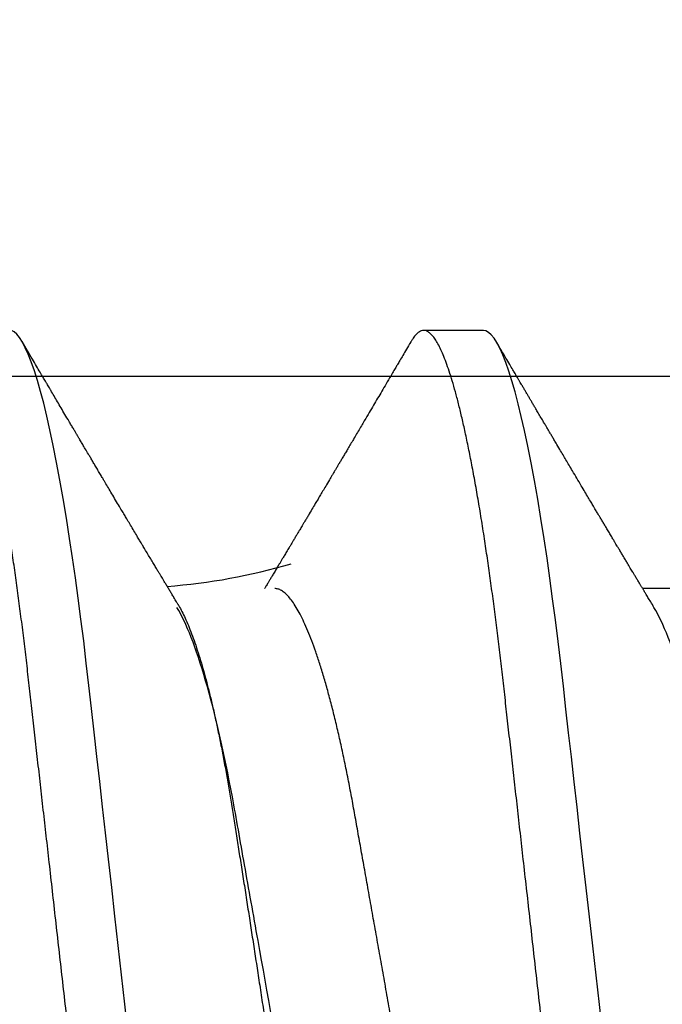
# Model space of a CAD drawing. Extents: x 2 to 27.5, y 2 to 35.
# Drawn here: x 8.9 to 9, y 13.5 to 13.7 of the extents above; entities that cross this region are included whole.
import ezdxf

# ---------------------------------------------------------------- set-up
doc = ezdxf.new("R2010")
doc.units = 0
doc.header["$MEASUREMENT"] = 0
doc.linetypes.add('SLD-SOLID', pattern=[0])
doc.layers.add('A-INSUL', color=220, linetype='CONTINUOUS')
doc.layers.add('A-SCREW', color=251, linetype='CONTINUOUS')

msp = doc.modelspace()

# ---------------------------------------------------------------- hatches: boundary and pattern name
at = {"layer": 'A-INSUL', "ltscale": 2}
h = msp.add_hatch(dxfattribs=at)
h.set_pattern_fill('INSUL', color=256, scale=2, angle=359.9999999999999, style=0)
h.set_pattern_definition([(359.9999999999999, (-5.697093960019927, 68.12557840796526), (4e-16, 0.75), []), (359.9999999999999, (-5.697093960019927, 68.37557840796526), (4e-16, 0.75), [0.25, -0.25]), (359.9999999999999, (-5.697093960019927, 68.62557840796526), (4e-16, 0.75), [0.25, -0.25])])
h.paths.add_polyline_path([(9.915459569310045, 26.125), (8.41545956931003, 26.125), (8.41545956931003, 10.875), (9.91545956931003, 10.875)])

# ---------------------------------------------------------------- linework, layer by layer
at = {"layer": 'A-SCREW', "color": 0, "linetype": 'SLD-SOLID'}
for p, q in [((8.989562906814612, 13.63482041540891), (8.978129987669163, 13.63482041540891)), ((9.04101107315175, 13.58531438479159), (9.020090170014726, 13.58531438479159))]:
    msp.add_line(p, q, dxfattribs=at)
at = {"layer": 'A-SCREW', "color": 0, "linetype": 'SLD-SOLID', "flags": 128}
for points in [[(8.94683710187303, 13.36715527579216), (8.946345005118758, 13.36638226978295), (8.945818553044887, 13.36573207668428), (8.945304660696365, 13.36527251674926), (8.944804120365845, 13.36499999825108), (8.944317652662392, 13.36491020508106), (8.943791702373886, 13.36501498390112), (8.943249411992127, 13.36533328937037), (8.942691686994465, 13.36587041853127), (8.942119557361366, 13.36663073276634), (8.941534147393895, 13.36761761252436), (8.940936698350555, 13.36883333658997), (8.940363553828291, 13.37019025475618), (8.939782071368796, 13.37175167498074), (8.939193507321889, 13.37351666160365), (8.938599159538455, 13.37548329048562), (8.938000371143204, 13.37764867919034), (8.93739853053475, 13.38000897943922), (8.93679503743013, 13.38255939974786), (8.93619131041055, 13.38529423560908), (8.93558876805713, 13.38820691476644), (8.934988825178266, 13.39129004248829), (8.934403464257485, 13.39447614562121), (8.933823234374984, 13.39781044521285), (8.933249391880594, 13.40128401476576), (8.932683132758967, 13.4048874297699), (8.932081473245972, 13.40891319713583), (8.931491373660407, 13.41306610106662), (8.930914086579264, 13.41733300459512), (8.930350796668762, 13.42170056702176), (8.929802567864755, 13.42615535709925), (8.929270350918458, 13.43068396621732), (8.92877848807916, 13.43502507361421), (8.928274212654586, 13.43949088033276), (8.927755819329093, 13.44408182402034), (8.927224092849684, 13.44879074008747), (8.926679953785026, 13.45360969428893), (8.926124360431942, 13.45852999404221), (8.925558391817617, 13.46354224879263), (8.924983164697437, 13.46863640208252), (8.924399901465847, 13.47380180889374), (8.923809854699783, 13.47902728846759), (8.92322500688283, 13.48420666981252), (8.92263616741991, 13.48942140344533), (8.922044656798818, 13.49465985351054), (8.92145179550738, 13.49991020682998), (8.92081161547901, 13.50557965326442), (8.920173125675007, 13.51123411499199), (8.91953800877414, 13.51685873746825), (8.918907902181218, 13.52243892835983), (8.918284420664222, 13.52796048204769), (8.917669111080272, 13.53340969564135), (8.917097769967029, 13.53846949172521), (8.916536177826544, 13.5434429392258), (8.915985443868536, 13.54832025898776), (8.915446586755053, 13.55309236228229), (8.91492055723728, 13.55775088476236), (8.914408207973054, 13.56228822041831), (8.913910316163765, 13.56669755176031), (8.913416921558621, 13.57100217596584), (8.912909250594026, 13.57524699339277), (8.912387635278293, 13.57942197587948), (8.911862556511721, 13.58344356295834), (8.911325691448411, 13.58737627743582), (8.910777990839506, 13.59120955540956), (8.910220465801416, 13.59493298389012), (8.909608627213942, 13.59881880218677), (8.908988050770091, 13.60255230410277), (8.908360260690074, 13.60612170334133), (8.907726841559196, 13.60951589271369), (8.907089430782378, 13.61272455732376), (8.906449688401409, 13.6157382726615), (8.905845885925373, 13.61839363024879), (8.905242943652809, 13.62086198412743), (8.90464225752794, 13.62313802216372), (8.904045231040698, 13.6252173527925), (8.903453237498368, 13.62709654274553), (8.902867597388735, 13.62877313968829), (8.90228959347138, 13.63024565712888), (8.901720448140694, 13.63151356687212), (8.901161323425981, 13.63257727638285), (8.900613298354358, 13.63343814387704), (8.900086846280502, 13.63408833697571), (8.899572950159154, 13.63454789691073), (8.89907241737427, 13.63482041540894), (8.89858594212518, 13.63491020857893), (8.89858594212518, 13.63491020857893)], [(9.03781404392555, 13.36706548262214), (9.037321947171279, 13.36629247661293), (9.03679550264306, 13.36564228351426), (9.036281614067349, 13.36518272357924), (9.035781066191177, 13.36491020508106), (9.03529458339645, 13.36482041191104), (9.03476868215462, 13.3649251907311), (9.034226361590285, 13.36524349620035), (9.0336686479111, 13.36578062536125), (9.033096506959538, 13.36654093959632), (9.03251108567359, 13.36752781935434), (9.031913651721538, 13.36874354341995), (9.031340484562335, 13.37010046158619), (9.030759047376705, 13.37166188181072), (9.030170487102623, 13.37342686843363), (9.029576131773553, 13.3753934973156), (9.028977309422899, 13.37755888602032), (9.028375468814446, 13.37991918626921), (9.027771998346765, 13.38246960657784), (9.027168286418458, 13.38520444243906), (9.026565721428113, 13.38811712159642), (9.025965752139498, 13.3912002493183), (9.025380391218704, 13.39438635245119), (9.024800161336202, 13.39772065204284), (9.024226330160289, 13.40119422159574), (9.023660104994036, 13.40479763659988), (9.023058445481055, 13.40882340396581), (9.022468315712928, 13.4129763078966), (9.021891043723073, 13.4172432114251), (9.021327776449496, 13.42161077385174), (9.020779540099838, 13.42606556392923), (9.020247300516615, 13.4305941730473), (9.01975544522297, 13.43493528044419), (9.019251154707106, 13.43940108716274), (9.018732738744674, 13.44399203085032), (9.018201042447842, 13.44870094691746), (9.017656910928821, 13.45351990111891), (9.0171013100301, 13.45844020087219), (9.016535326324487, 13.46345245562262), (9.015960106749958, 13.4685466089125), (9.015376858609642, 13.47371201572375), (9.014786789206667, 13.4789374952976), (9.014201971572291, 13.48411687664253), (9.01361310947243, 13.48933161027531), (9.013021591305687, 13.49457006034052), (9.012428745105524, 13.49982041365996), (9.011788572622805, 13.5054898600944), (9.011150090364467, 13.51114432182197), (9.010514988554874, 13.51676894429824), (9.009884836688087, 13.52234913518981), (9.009261385353682, 13.52787068887767), (9.008646083315355, 13.53331990247133), (9.008074727110824, 13.53837969855522), (9.00751315006164, 13.54335314605578), (9.00696237837542, 13.54823046581777), (9.00642355899015, 13.55300256911227), (9.005897537018015, 13.55766109159234), (9.005385157571212, 13.56219842724829), (9.004887265761923, 13.56660775859029), (9.004393901339355, 13.57091238279583), (9.00388623037476, 13.57515720022275), (9.003364615059027, 13.57933218270946), (9.002839498564242, 13.58335376978835), (9.002302671229131, 13.5872864842658), (9.001754917800739, 13.59111976223954), (9.001197445582164, 13.5948431907201), (9.00058558435775, 13.59872900901678), (8.999964970185687, 13.60246251093275), (8.999337232925157, 13.60603191017134), (8.998703821339944, 13.60942609954367), (8.998066365289262, 13.61263476415374), (8.997426615362627, 13.61564847949148), (8.996822843069168, 13.61830383707877), (8.996219915887892, 13.62077219095741), (8.9956192222174, 13.6230482289937), (8.995022210821446, 13.62512755962248), (8.994430209733451, 13.62700674957551), (8.993844546986892, 13.62868334651827), (8.993266550615175, 13.63015586395886), (8.992697427921428, 13.6314237737021), (8.992138265478488, 13.63248748321283), (8.991590270589455, 13.63334835070702), (8.991063826061236, 13.63399854380569), (8.990549877120372, 13.63445810374071), (8.990049389609368, 13.63473062223892), (8.989562906814612, 13.63482041540891), (8.989562906814612, 13.63482041540891)]]:
    msp.add_lwpolyline(points, dxfattribs=at)
at = {"layer": 'A-SCREW', "color": 0, "linetype": 'SLD-SOLID'}
msp.add_arc((8.920285293069924, 13.70045561184631), 0.115051430385089, 274.2970935371133, 286.3764138726555, dxfattribs=at)
for points, knots in [([(8.932884725971292, 13.36491020508106), (8.932710188704633, 13.36493039416402), (8.932359363397978, 13.36497097484548), (8.931816376885763, 13.36530135053539), (8.93125882173942, 13.36583525099212), (8.93068661973561, 13.36659648545614), (8.930101221320143, 13.36758316514241), (8.9295152262888, 13.36877562634081), (8.92893060354146, 13.37015971870656), (8.928349130706778, 13.37172115366104), (8.927760560092949, 13.37348614860002), (8.927166216537586, 13.3754527721631), (8.926567438696509, 13.37761815203248), (8.925965591022134, 13.37997843264307), (8.925362107179353, 13.38252883202577), (8.924758382449397, 13.38526363763671), (8.924155858050995, 13.38817629188341), (8.923559470594626, 13.39124110436472), (8.92297055630624, 13.39444655261104), (8.922390326615272, 13.39778083952382), (8.921816478143072, 13.4012544019709), (8.921235271338801, 13.40495298507903), (8.920648555081286, 13.4088786979398), (8.920058453595686, 13.41303165503754), (8.919481148105973, 13.41729864653419), (8.918917836791081, 13.42166631908688), (8.91836960984682, 13.42612126575409), (8.917846663365935, 13.4305702606828), (8.91734639769686, 13.43502217409412), (8.916841186322927, 13.43949049985912), (8.916322958886383, 13.4440816182194), (8.915791159718964, 13.44879065716617), (8.915247032181213, 13.45360971203328), (8.914691421114867, 13.45853008988641), (8.914125440673018, 13.46354239349341), (8.913550218270188, 13.46863657404182), (8.912966954766858, 13.47380198379142), (8.912380438841012, 13.47899621090502), (8.911792065591001, 13.48420680033371), (8.911203227803554, 13.48942149633851), (8.910611726848401, 13.49465990682299), (8.91000308348083, 13.50004998204724), (8.90937869666024, 13.50557959697881), (8.908740210435951, 13.51123399678997), (8.908105102903306, 13.51685857548699), (8.907474995606435, 13.52243873772434), (8.906851515761076, 13.52796028246814), (8.906247832142185, 13.53330655032977), (8.905664858490525, 13.53846936424861), (8.905103255492051, 13.5434428764938), (8.904552521452075, 13.5483202775487), (8.904013626048112, 13.55309249871632), (8.903487663936403, 13.55775116514582), (8.902974998710647, 13.56228864398125), (8.90247700768279, 13.56670856250199), (8.901984729587355, 13.57103205807908), (8.901476188522835, 13.57527733819217), (8.900957917978772, 13.57942730307039), (8.90042962410547, 13.58347304971821), (8.899892762685454, 13.58740582171583), (8.899345052423428, 13.5912391472464), (8.898772559112672, 13.59506252074593), (8.898175679198857, 13.59885333779133), (8.897555101545635, 13.60258682747565), (8.896927314370373, 13.60615620568788), (8.89629389819828, 13.60955036216703), (8.895656496684353, 13.61275899058259), (8.895028948378865, 13.61571525829544), (8.894412959978325, 13.61842418546985), (8.89381002880387, 13.62089252148328), (8.89320934486068, 13.62316854445302), (8.892612320488013, 13.62524786929902), (8.892020331359248, 13.62712705848259), (8.891434690321802, 13.62880366265884), (8.890856684643836, 13.63027619669424), (8.890287533948197, 13.6315441332612), (8.889728401149938, 13.63260786400323), (8.889183599689645, 13.63346370045846), (8.888653869301208, 13.63411789891495), (8.88814011469671, 13.63457750857293), (8.887638971016202, 13.6348500042192), (8.887140118445785, 13.63494266842142), (8.886627620536785, 13.63483952005134), (8.8860847407081, 13.63452334920581), (8.885526865899521, 13.63397798302199), (8.885042112781989, 13.63335879263582), (8.884740379189878, 13.63283383259943), (8.88463273997533, 13.632646560491)], [0, 0, 0, 0, 0.0118436396475968, 0.0238060821665572, 0.0358793744270896, 0.048055036285825, 0.0603240946048919, 0.0726771202154712, 0.0843923889262723, 0.0961649586612663, 0.1079859733177246, 0.1198463531522605, 0.1317368176574785, 0.1436479573181605, 0.1555702415860432, 0.1674941068508587, 0.1794099583351915, 0.1913082732714538, 0.2029679130208706, 0.2145926546083521, 0.2261738502212249, 0.2377030078176998, 0.2500852002631306, 0.2623870885103632, 0.2745990867574067, 0.2867120617959505, 0.2987173179745747, 0.3106067054530749, 0.3217441677483759, 0.3329721671039613, 0.3443022418133291, 0.3557275293745496, 0.367240745387208, 0.3788342074572255, 0.3904999074248612, 0.402229482844123, 0.4140142902980553, 0.4258454159594781, 0.4375015521007769, 0.4491847425581385, 0.4608860399193197, 0.4725964145273446, 0.4852419245674006, 0.4978760096716495, 0.5104873047872647, 0.5230645709385057, 0.5355967576843746, 0.5480730691567979, 0.5597758926693438, 0.5714111749439686, 0.5829706941041523, 0.594446565889168, 0.6058313088720081, 0.6171178003362366, 0.6282993450289415, 0.6394480015975513, 0.6507006911727522, 0.6620538662192288, 0.6732954108666165, 0.6846201839982122, 0.6960208490242864, 0.7074897534060668, 0.7199422078954776, 0.7324545389018876, 0.7450160712207171, 0.7576158417995397, 0.7702426577481601, 0.7828851841591161, 0.7948095414545406, 0.806728153137779, 0.8186314647865935, 0.8305099851928628, 0.8423543578474965, 0.8541554010107599, 0.8659041158750987, 0.8775917738962733, 0.8892099044605283, 0.9007503847422847, 0.9120016840100942, 0.9231635429804396, 0.9342292983875208, 0.9451926891994303, 0.9570363280243602, 0.9689987705433205, 0.981072062803853, 0.9932477246625884, 1, 1, 1, 1]), ([(9.023861664250973, 13.36482041191104), (9.023687119117838, 13.36484060096541), (9.023336278135076, 13.36488118157368), (9.022793342782478, 13.36521155747141), (9.022235786535305, 13.36574545788994), (9.021663582268602, 13.36650669245086), (9.021078148726815, 13.36749337136965), (9.020492206370676, 13.3686858339407), (9.0199075423089, 13.37006992546907), (9.019326048162156, 13.37163136010713), (9.018737468842474, 13.37339635405948), (9.018143227334491, 13.3753629816454), (9.017544363310847, 13.37752835739542), (9.016942534887292, 13.37988863881651), (9.016339105133937, 13.38243904161251), (9.01573527859388, 13.38517384112961), (9.015132838961279, 13.38808650129448), (9.0145363928699, 13.39115130991371), (9.013947494774058, 13.39435675969582), (9.013367257534085, 13.39769104574572), (9.012793423483927, 13.40116460810037), (9.012212257681256, 13.40486319318464), (9.011625545952882, 13.40878890647258), (9.011035382397651, 13.41294185893136), (9.010458140432718, 13.41720885710436), (9.009894726505095, 13.4215765202818), (9.009346621854775, 13.42603147742503), (9.008823603577184, 13.43048046522674), (9.008323371124561, 13.43493238231628), (9.00781813941974, 13.43940070728559), (9.007299869752273, 13.44399182188215), (9.006768126250762, 13.44870086559791), (9.006223998266648, 13.45351991951938), (9.005668377803914, 13.45844029667094), (9.005102390513258, 13.46345260009701), (9.004527159951152, 13.46854677946959), (9.00394393630107, 13.47371219383069), (9.00335735863645, 13.47890641334061), (9.002769058107788, 13.48411701137371), (9.002180169772359, 13.48933170176022), (9.001588664220463, 13.49457011227048), (9.000980045691989, 13.49996018973246), (9.000355655136957, 13.50548980311481), (8.999717202053844, 13.51114420775815), (8.999082010250362, 13.51676877788836), (8.9984519381197, 13.52234894407229), (8.997828490896524, 13.52787049044665), (8.997224821253809, 13.53321675892079), (8.996641807143249, 13.53837956840076), (8.996080261063497, 13.54335308767463), (8.995529428651892, 13.54823047849908), (8.994990645198925, 13.55300271217627), (8.99446455736097, 13.55766136628324), (8.99395196977703, 13.56219885301797), (8.99345397135744, 13.56661877071426), (8.992961646069176, 13.57094226319356), (8.992453121030621, 13.57518754548295), (8.991934833508878, 13.57933750831964), (8.991406591318977, 13.58338325923648), (8.990869674610877, 13.58731602651855), (8.990321999614054, 13.59114935546808), (8.989749464216146, 13.59497272474169), (8.989152678917833, 13.59876354909426), (8.988531986447938, 13.60249702911537), (8.987904338714998, 13.60606641803369), (8.987270792334726, 13.60946056532455), (8.986633458744095, 13.61266919912822), (8.986005859161551, 13.61562546305953), (8.985389959711242, 13.61833439550614), (8.984786903901892, 13.62080272448952), (8.984186363266318, 13.62307875489813), (8.983589203191798, 13.62515807290205), (8.982997345959959, 13.62703726760003), (8.982411626041412, 13.62871386841485), (8.98183367054608, 13.63018640457892), (8.981264442119368, 13.63145433908346), (8.98070534614007, 13.63251807080462), (8.980160607871852, 13.63337390809698), (8.979630769914536, 13.63402810520807), (8.979117068206449, 13.63448771560147), (8.978615863439131, 13.63476021086484), (8.97811711543973, 13.63485287531216), (8.977604577950473, 13.6347497267775), (8.977061654356561, 13.63443355627967), (8.976503816336773, 13.63388818960243), (8.976019002038129, 13.63326898596762), (8.975717312605298, 13.63274400051444), (8.975609682027851, 13.63255670695582)], [0, 0, 0, 0, 0.0118436338609988, 0.023806061324279, 0.0358793434585888, 0.0480549985723011, 0.0603240518759486, 0.0726770635010839, 0.0843923294847004, 0.0961648965047567, 0.1079859010776125, 0.1198462596496346, 0.1317367251969292, 0.143647854683843, 0.1555701250159934, 0.1674939932263292, 0.1794098289118994, 0.1913081411601215, 0.2029677727831474, 0.2145925062685609, 0.226173690138057, 0.2377028324202943, 0.2500850162357385, 0.262386903018147, 0.2745988892509434, 0.2867118644622568, 0.2987171004305568, 0.3106064845982536, 0.3217439374948522, 0.3329719323529961, 0.3443020042513966, 0.3557272769524902, 0.36724048318973, 0.37883393895507, 0.3904996325896619, 0.40222919983379, 0.414013995406659, 0.4258451183656914, 0.4375012389471506, 0.4491844268639349, 0.4608857179426453, 0.4725960806374378, 0.4852415799883028, 0.4978756544145833, 0.5104869519363655, 0.5230642056093139, 0.5355963762476905, 0.548072677197268, 0.5597754961710565, 0.5714107667597184, 0.5829702866896718, 0.5944461417779903, 0.6058308888100478, 0.6171173656805106, 0.6282989025800414, 0.6394475579374472, 0.6507002396698883, 0.66205340680357, 0.6732949384243052, 0.6846197089323084, 0.6960203642325465, 0.7074892624219863, 0.7199416991304892, 0.7324540306045262, 0.7450155412071027, 0.7576153160431733, 0.7702421194506693, 0.7828846389250576, 0.7948089804053815, 0.8067275950281262, 0.8186308852932758, 0.8305094085942389, 0.842353760031502, 0.8541548004859673, 0.8659035053390564, 0.8775911642357492, 0.8892092813534427, 0.9007497465543244, 0.9120010501162312, 0.9231628996013096, 0.9342286506477617, 0.9451920223108996, 0.9570356561718996, 0.9689980970720411, 0.9810713792063509, 0.9932470343200633, 1, 1, 1, 1]), ([(8.930980352429629, 13.58230112219249), (8.930889008658056, 13.58245269082451), (8.930631746524767, 13.58287957126697), (8.930236717995541, 13.58353579348767), (8.929803108397408, 13.58425650084692), (8.929406414690874, 13.58491627200553), (8.929019797408642, 13.58555965255189), (8.928647746884764, 13.58617914788459), (8.928306029518353, 13.58674843728335), (8.928014958709582, 13.5872335707783), (8.927747407546832, 13.58767966647852), (8.92746778841331, 13.58814604851526), (8.927136281230105, 13.58869920735552), (8.926737439477094, 13.5893650246438), (8.92627661222437, 13.59013477491095), (8.925758814060941, 13.59100022295851), (8.92521392124496, 13.59191159218906), (8.924701946767371, 13.59276846695568), (8.924267543915391, 13.59349593075356), (8.92388372023899, 13.59413897603034), (8.923478981203147, 13.59481736206615), (8.922968004429606, 13.59567422836344), (8.922381420097565, 13.59665846883016), (8.921767615242743, 13.59768911960464), (8.921214866524835, 13.59861778258238), (8.92070536065475, 13.59947425862535), (8.920177506643597, 13.60036198781106), (8.919553897830227, 13.60141133409138), (8.918861092671875, 13.60257784430092), (8.91815375575456, 13.6037696425978), (8.917497858036796, 13.6048753760715), (8.916971480902234, 13.60576329495083), (8.916525548443616, 13.60651575737464), (8.916115254226554, 13.60720831719522), (8.915658316291854, 13.60797986487441), (8.91519691436207, 13.60875925370328), (8.914762654289746, 13.60949306105678), (8.914357327181833, 13.61017818300738), (8.913891742077936, 13.6109653677467), (8.913388181671223, 13.61181709928519), (8.912866805522015, 13.61269930473949), (8.912478619971921, 13.61335636094441), (8.91220239085078, 13.61382402172703), (8.9120189771713, 13.6141345838511), (8.911864756304482, 13.61439573977063), (8.911708821220657, 13.61465984468882), (8.911514713722937, 13.6149885933375), (8.91124791142883, 13.61544055989609), (8.910906844702964, 13.61601845407785), (8.91051882922062, 13.61667605011405), (8.909980542455315, 13.61758853094423), (8.909333602332737, 13.61868564820745), (8.90859260699176, 13.6199428227265), (8.90789579240743, 13.6211255334282), (8.907234950502954, 13.62224760690506), (8.906714267989258, 13.62313202383618), (8.906338159454236, 13.62377101774754), (8.906099901053722, 13.62417586443431), (8.90584442193041, 13.6246100279765), (8.905518676692765, 13.62516367075506), (8.905077701495856, 13.62591332753928), (8.904516142742082, 13.62686818011665), (8.903834042003552, 13.62802839894664), (8.903031386487157, 13.62939414577426), (8.902108173982725, 13.63096561900787), (8.901452729985948, 13.63208193020998), (8.901104866913528, 13.63267438882806)], [0, 0, 0, 0, 0.0090649334517939, 0.025530630916653, 0.0392343794651551, 0.0521486197672899, 0.0649648087525353, 0.0776830189021806, 0.08916423727061, 0.0989757148178638, 0.1066627083452535, 0.1158094546925208, 0.1268301893795311, 0.1396961959792828, 0.1555657175942187, 0.1727851485199371, 0.1913559163438729, 0.2099564847119121, 0.2239149869953213, 0.2347573751111908, 0.248316696757729, 0.2643787876577222, 0.2858605116892538, 0.3070072446158508, 0.3258252468009413, 0.3412183557602322, 0.3580549362709465, 0.3787289986764547, 0.4037446501490304, 0.4275514124017388, 0.4497193893986448, 0.4695990576780841, 0.4804256690067079, 0.4945228821118617, 0.5108325220991694, 0.5263579028095118, 0.5409170002435422, 0.5545093233831597, 0.5671339361789494, 0.5877645448100178, 0.605193517213699, 0.6196268540023743, 0.6268577831425173, 0.6330166030714076, 0.6381027817361706, 0.642393912508788, 0.6487270911324656, 0.657658581359879, 0.6692779326350268, 0.6830996814090213, 0.6967695222549163, 0.7235452196727733, 0.7483410405779667, 0.7715205964150822, 0.7938611151201809, 0.8150458651678939, 0.8240924858992522, 0.8318421670816272, 0.8391085225001352, 0.8498964177747573, 0.8647460368933205, 0.883659328595488, 0.9066384825303365, 0.9336859584347991, 0.9648052215624651, 1, 1, 1, 1]), ([(8.975611251521926, 13.63258500312284), (8.975341093331295, 13.63212486798426), (8.974840858419796, 13.63127286471985), (8.974150372148557, 13.63009731000295), (8.973579953828335, 13.62912650147769), (8.973129678454939, 13.62836024449948), (8.972789021214737, 13.62778072176013), (8.97251574225686, 13.6273158075831), (8.972265246351512, 13.62688974604796), (8.971803137447196, 13.62610389347429), (8.971133300189052, 13.62496503964653), (8.970290499461171, 13.62353297638037), (8.969474605302594, 13.62214687129622), (8.968678282502765, 13.62079502488706), (8.967848642032337, 13.61938689636978), (8.966912931441215, 13.61779965984277), (8.965831734305084, 13.61596693220153), (8.964868371924538, 13.61433486522517), (8.964100181702449, 13.61303451370341), (8.963593704639976, 13.61217729950323), (8.963131146146452, 13.61139480731333), (8.962769496063046, 13.61078313325217), (8.962497577195435, 13.6103234426908), (8.96230278339597, 13.60999405480993), (8.962138533931181, 13.60971638951784), (8.962002856580256, 13.60948714418987), (8.96186685008297, 13.60925720324371), (8.96169817862706, 13.60897220756499), (8.961464226390277, 13.60857691762001), (8.961170779970203, 13.60808131715186), (8.960845662807401, 13.60753214768636), (8.960519098893158, 13.60698080180856), (8.96006455766802, 13.60621366247051), (8.959515980673345, 13.60528809965382), (8.958890387846225, 13.60423319689338), (8.958345836111874, 13.6033152540291), (8.9578333962628, 13.602452071664), (8.957286217241858, 13.60153062525066), (8.956670681961796, 13.60049465596654), (8.956096043988026, 13.59952804127391), (8.955616372893644, 13.59872187966158), (8.955265327807808, 13.59813185109726), (8.954952324813846, 13.59760624771587), (8.954689934466884, 13.59716546970486), (8.954459622925981, 13.59677891499709), (8.95423387874581, 13.59639982946209), (8.953971648468752, 13.59595994462546), (8.95365905013432, 13.59543543495977), (8.953313209475553, 13.59485542452768), (8.95296550080971, 13.59427252357801), (8.95263883815852, 13.59372530771361), (8.952255565891605, 13.59308323139484), (8.951834339865727, 13.59237790553129), (8.951391838999442, 13.59163762629359), (8.951023407004698, 13.59102130566407), (8.950708769293115, 13.5904953140556), (8.950390124384668, 13.58996294340585), (8.950023121691572, 13.58934982573618), (8.949602960446967, 13.58864825246079), (8.949193706212995, 13.58796540242585), (8.948818737790631, 13.58734008910915), (8.94849254729705, 13.58679640578231), (8.948204742687054, 13.58631683333246), (8.947966025863636, 13.58591934382787), (8.947772100871106, 13.5855963787175), (8.947655306341943, 13.58540199736598), (8.947602664103897, 13.58531438479159)], [0, 0, 0, 0, 0.0291298086006757, 0.053937832473984, 0.0744270061511344, 0.0905988312287429, 0.1024563123121037, 0.1111247561272611, 0.1200392631380545, 0.129438141559327, 0.1608941405000746, 0.1921693376461188, 0.2201513898974516, 0.2486981715658975, 0.2778196508650067, 0.309385106655704, 0.3492839007418592, 0.3939815657420212, 0.4128535273527115, 0.43174342841131, 0.4483430324511514, 0.4624800508587825, 0.4705372831533843, 0.4775007294094641, 0.4833712249753002, 0.4881490350128211, 0.4920431634163059, 0.4979553516050949, 0.5062282542473351, 0.5171192996603259, 0.5293982576749726, 0.5410681899593954, 0.5521015271326284, 0.5780766416405645, 0.5998037532816086, 0.6190545158505631, 0.6363430315962247, 0.6546009385000192, 0.6775697256382698, 0.702430864086566, 0.715887931204077, 0.7288364600086934, 0.7399834101591756, 0.749323487744764, 0.756860912767344, 0.7645497262985128, 0.7734089106960486, 0.7848183969658739, 0.7978829583843461, 0.810273800598328, 0.8218708840447722, 0.8326738063404042, 0.8510951919575236, 0.8667191021274383, 0.8797557202586928, 0.8902942098938552, 0.9001785756411984, 0.9136266045114746, 0.9293039413613376, 0.9448214926922315, 0.9570861241501644, 0.9691075907700335, 0.9794349484224134, 0.9876203429403042, 0.9944201765402789, 0.9999999999999999, 0.9999999999999999, 0.9999999999999999, 0.9999999999999999]), ([(9.022267963759106, 13.58169577285932), (9.022057099906647, 13.58204565963374), (9.021670722846522, 13.58268677579323), (9.021144638144563, 13.58356063025704), (9.020724765205557, 13.58425869886716), (9.020389885497394, 13.58481570184551), (9.020104963902114, 13.5852897513625), (9.01983526705635, 13.58573877381403), (9.01952817556726, 13.58625010448873), (9.019185633440827, 13.58682087578251), (9.01882138694188, 13.58742807931503), (9.01849053148942, 13.58797977409921), (9.018207994705108, 13.58845132191797), (9.017960304060097, 13.58886470067731), (9.017708571796689, 13.58928493508137), (9.017410498271929, 13.58978283649063), (9.017059052952035, 13.59037006279937), (9.016678649842305, 13.59100594380519), (9.016297164322253, 13.59164406413194), (9.015914135053393, 13.59228487670106), (9.015554212797241, 13.59288753766378), (9.015241465741127, 13.59341118081042), (9.01497113778835, 13.59386410241962), (9.014689808926647, 13.59433559475536), (9.01434424266887, 13.59491475203905), (9.013930819408301, 13.59560813857101), (9.0134806267329, 13.59636364424048), (9.013040015432566, 13.59710314062568), (9.012628307590703, 13.59779470099286), (9.012245669263962, 13.59843760424542), (9.011895077108974, 13.59902675063913), (9.011602464770505, 13.59951871901814), (9.011369757764328, 13.59991018572578), (9.011159945909156, 13.60026297024712), (9.010926477535918, 13.60065583356067), (9.010604027972207, 13.60119849623732), (9.010176250662198, 13.60191863289117), (9.00963247577775, 13.60283437863472), (9.009004245346077, 13.60389289288341), (9.00827902507146, 13.60511584812099), (9.00748058688336, 13.60646272135713), (9.006701928955351, 13.60777743854521), (9.00600548847477, 13.60895391783234), (9.005402346781551, 13.60997324639317), (9.004807309045745, 13.61097931430234), (9.00417075772691, 13.61205617469028), (9.00358965713501, 13.6130395583875), (9.003085544919855, 13.61389297094084), (9.002710965768912, 13.61452740426233), (9.002384802747414, 13.61507987255214), (9.002128354071587, 13.61551422827077), (9.001921473956699, 13.61586489996483), (9.001695442843925, 13.61624776425649), (9.001389588366237, 13.6167662749111), (9.000965142491722, 13.61748584892808), (9.000470737186774, 13.61832419373036), (8.999963071951427, 13.61918537158309), (8.999500664682301, 13.61996993400436), (8.999102517827922, 13.62064575162313), (8.998766356420049, 13.62121638930725), (8.998456654426207, 13.62174225049961), (8.998161306081371, 13.62224375996738), (8.997852563704413, 13.62276820813045), (8.997532637579013, 13.62331163651999), (8.997201127625729, 13.62387499378127), (8.996894478204894, 13.62439590511906), (8.996657007865792, 13.62479962681468), (8.99649212334063, 13.62507987309095), (8.996353277506032, 13.62531587177878), (8.996179024312369, 13.6256120960868), (8.995927649766315, 13.62603941536372), (8.995591906463574, 13.62661041594004), (8.995138668431878, 13.62738123863744), (8.994557044861125, 13.62837065739336), (8.993836145214999, 13.62959748834771), (8.992997916438185, 13.63102433130979), (8.992400204105266, 13.63204233116747), (8.992081763692184, 13.63258468620577)], [0, 0, 0, 0, 0.0207132600793644, 0.0379540089074391, 0.0517159602674948, 0.0620158222398665, 0.0709064252478195, 0.0797587519209943, 0.0885732244717242, 0.1011482285065786, 0.113509541328364, 0.1244741064715443, 0.1337647230003351, 0.1413811186847667, 0.1489076573702635, 0.1586018064102728, 0.1708038233919072, 0.1836060759220449, 0.1961709707442993, 0.208498594664951, 0.2214581782335317, 0.2317616061709284, 0.2394232510406974, 0.2482015096599836, 0.2595993363189443, 0.273617637332339, 0.2891322844472681, 0.3041901015722167, 0.3172624976392098, 0.3299391560334085, 0.3421232452761646, 0.3520224575657701, 0.3589617552818692, 0.3652136929951049, 0.372833583449255, 0.3821326424348221, 0.3972187301198234, 0.4153023327232034, 0.4361316979160432, 0.459627975920659, 0.4873915626915386, 0.5155198613819019, 0.537105788897268, 0.5567093169424955, 0.5755718526481273, 0.596369936347179, 0.6201342208190629, 0.6334862076188835, 0.6466253178994417, 0.6574899566698676, 0.666015466967593, 0.6722006115928144, 0.6781336041996435, 0.6885579322705908, 0.7027230917534774, 0.7204915584529744, 0.7379050453446461, 0.7534092618598023, 0.7666661677121561, 0.7776752359085892, 0.786989081492435, 0.7976086967645639, 0.8071846742099644, 0.8178454869706394, 0.8295823422853257, 0.8403274732599975, 0.8484945076898509, 0.8533313319279728, 0.8568140410130441, 0.8623774752183428, 0.8707563359054258, 0.881950761125282, 0.8959621489006626, 0.9160940256992248, 0.9401419740853985, 0.9681097185897095, 1, 1, 1, 1]), ([(8.991157814609622, 13.4179457939338), (8.990922428236942, 13.41835147757595), (8.990442899978632, 13.41917793480937), (8.989709707003755, 13.42067147407397), (8.988956987537307, 13.42237428820152), (8.988194040394433, 13.4242901939096), (8.987423973760244, 13.42641203535209), (8.986654945425911, 13.42872053529393), (8.985889547496, 13.43120587268982), (8.985130998870488, 13.43385754626243), (8.98438186529053, 13.43666369856987), (8.983645466983319, 13.43960947531264), (8.982924295876273, 13.44268098753804), (8.982220668910443, 13.44586384588899), (8.981536199890854, 13.44914585088611), (8.980872630993431, 13.45251232961107), (8.980234907868336, 13.45593534067012), (8.979616706772376, 13.45942744978984), (8.978978077133277, 13.4630018825041), (8.978319978927402, 13.4666952596661), (8.977636806204757, 13.47052559682936), (8.97693104314618, 13.47448439943008), (8.97620411379853, 13.47856125347863), (8.97546318374718, 13.48271642926045), (8.974710951719032, 13.48693548231327), (8.973950010664254, 13.49120313387186), (8.973183197906437, 13.49550352819591), (8.972414108408785, 13.49981728179887), (8.971645449982532, 13.50412788141628), (8.970880400151373, 13.50841899987751), (8.970120970331834, 13.51267754737367), (8.96937033687064, 13.51688783215005), (8.968635255489843, 13.52101021020133), (8.967918255178617, 13.52503175645103), (8.96722119940813, 13.52894098635403), (8.966541907442092, 13.53275061017359), (8.9658781521766, 13.53647469077583), (8.96523006816497, 13.540102491478), (8.96460279216629, 13.54364702412963), (8.963960111634165, 13.54709885729841), (8.963295261481704, 13.55047329568728), (8.962609413123687, 13.55376298119745), (8.961904263466863, 13.55695313313001), (8.961182587818854, 13.56002697267161), (8.960446754253468, 13.56297070618484), (8.959699332743313, 13.56577123213293), (8.958942433209415, 13.56841798259629), (8.958178849900051, 13.57089923602743), (8.957415959200475, 13.57319068256351), (8.956656717394083, 13.57528686211552), (8.955904018889584, 13.57718405347416), (8.955155867706452, 13.57888871849275), (8.954410008788713, 13.580406347186), (8.953669351528546, 13.58172901844708), (8.952936637496961, 13.58285025285869), (8.95221939754505, 13.58376057516136), (8.951519796669515, 13.58446271661046), (8.95084038528752, 13.58495462306533), (8.950181470373636, 13.58525854300257), (8.949758050504997, 13.58529584656208), (8.94954762944036, 13.58531438479159)], [0, 0, 0, 0, 0.0166599635297365, 0.0339396168275694, 0.0512804119964263, 0.0690151529131836, 0.0867666257988143, 0.1045107595131264, 0.1222237118914139, 0.1398816852969156, 0.1574614974674056, 0.1749405382117361, 0.1922593387700773, 0.2094354643520654, 0.2264494085694483, 0.2432828636282368, 0.2599187549823559, 0.2761473304071143, 0.2925548213937225, 0.3091474267307031, 0.325908744488453, 0.3431674829355804, 0.3605633535357101, 0.3780752863594346, 0.3956811878260191, 0.413358301608752, 0.4310832255071066, 0.4488321229357023, 0.466542354388392, 0.4842287124989409, 0.5018676301855138, 0.5194357545957029, 0.5369105110406415, 0.5539611414833624, 0.5708807153218244, 0.5876502892467107, 0.6042521226489616, 0.6210025184617555, 0.6375648029371183, 0.6542350801396684, 0.6711038592670382, 0.6881540597449641, 0.705367263246678, 0.7227237682332932, 0.740164557856296, 0.7577057293805712, 0.7753248243232473, 0.7929987866896995, 0.810704078616423, 0.8281007126184317, 0.8454819562652798, 0.8628253682183805, 0.880108758415259, 0.8976603766208751, 0.9151045305402304, 0.9324197460781406, 0.9495855791720356, 0.966582693580207, 0.9833930674619106, 0.9999999999999999, 0.9999999999999999, 0.9999999999999999, 0.9999999999999999]), ([(8.972413506609058, 13.41432643902877), (8.97091891616509, 13.41432643865312), (8.969201624679059, 13.41602090870896), (8.965583166844993, 13.42312462823548), (8.963688527660551, 13.42853303747273), (8.960089988287308, 13.44201375561499), (8.95843614775822, 13.44997013441275), (8.955399682687442, 13.46699985949584), (8.953663590376323, 13.47673656783525), (8.950027330151585, 13.49713018690039), (8.94813392141225, 13.5077491894408), (8.945451513137229, 13.52279322071382), (8.944583638883415, 13.52766061078898), (8.942936491428355, 13.53689848037646), (8.942189088356571, 13.54121419698913), (8.939877077054703, 13.55362362748241), (8.93812308263523, 13.56134466327819), (8.934471171875416, 13.57392489064594), (8.932580221309166, 13.57875083619049), (8.930803963106968, 13.5816967507088)], [0, 0, 0, 0, 0.1250000000000001, 0.1250000000000001, 0.2500000000000002, 0.2500000000000002, 0.3750000000000003, 0.3750000000000003, 0.5000000000000004, 0.5000000000000004, 0.6250000000000006, 0.6250000000000006, 0.6875000000000007, 0.6875000000000007, 0.7500000000000007, 0.7500000000000007, 0.8750000000000003, 0.8750000000000003, 1, 1, 1, 1]), ([(8.930978730116038, 13.58230014125871), (8.93098933762083, 13.58228370096597), (8.931199070801625, 13.58195864102433), (8.931613123521345, 13.58118632786602), (8.932219639772626, 13.57997283174362), (8.932833919442174, 13.57858578268622), (8.933452818358973, 13.57704771204513), (8.934076835006678, 13.57534828962773), (8.934700385202035, 13.5735013083505), (8.935316921057137, 13.57152599299999), (8.935923897336437, 13.5694341932641), (8.936521814729815, 13.56722860965496), (8.937114914531577, 13.56489311906603), (8.937706464025922, 13.56241288985873), (8.938293854823328, 13.55979411404419), (8.938877310240755, 13.5570318044241), (8.939451471156275, 13.55414847039464), (8.940007313109902, 13.5511906531876), (8.94054324793268, 13.54817584077776), (8.941059438404011, 13.5451068910622), (8.941565899102216, 13.54194523540343), (8.942083016861318, 13.53867693418488), (8.942616348848333, 13.53531441974363), (8.94316172782493, 13.53185313132369), (8.943715636532914, 13.52832201440785), (8.944272793448263, 13.52475157262424), (8.944830763522617, 13.52115741710003), (8.945389599224313, 13.51753867306547), (8.945952171032417, 13.51387599904416), (8.94652141260346, 13.51014935276149), (8.947095041137942, 13.50637252458682), (8.947673352234858, 13.5025426019516), (8.948251270336186, 13.49869238555985), (8.948823749881, 13.49485529405214), (8.949388465012362, 13.49104731511221), (8.949945847653765, 13.48726608286893), (8.950498855519726, 13.48349168536569), (8.951050521867273, 13.47970334063999), (8.951598469922871, 13.47591721361309), (8.952142925654158, 13.47213164913177), (8.95267891821652, 13.46838149512547), (8.953198470321524, 13.46472412153602), (8.953699635018978, 13.46117337978905), (8.954184274498033, 13.45772451175398), (8.95465519995932, 13.45433536345308), (8.955129367364293, 13.45098886125353), (8.955618645549407, 13.4476996774176), (8.956119106489808, 13.44446784927428), (8.956627592870092, 13.44132201264452), (8.957140762001444, 13.43828001930359), (8.957656454209712, 13.43535283746442), (8.958174746764456, 13.43253724656032), (8.958696758085779, 13.42982722924356), (8.959225175142905, 13.42720979984571), (8.95975788881563, 13.42469849461918), (8.960295176979628, 13.42229476373026), (8.960832387015074, 13.4200214094061), (8.961366071427705, 13.41789307995813), (8.961894065798475, 13.41591696784846), (8.962416743857574, 13.41408962737873), (8.962935640332063, 13.41240668256631), (8.963453624549174, 13.41086084300278), (8.963968463335348, 13.40946321321206), (8.964480428490276, 13.40821711645), (8.964984858333565, 13.4071368535414), (8.96547453747084, 13.40623802292194), (8.965947672996435, 13.4055158449552), (8.966405849337065, 13.4049700917308), (8.966801473259977, 13.40461115598683), (8.967044033962594, 13.40450379887363), (8.967140556235876, 13.40446107821649)], [0, 0, 0, 0, 0.0007638329114888, 0.0151026192599658, 0.02953931854338, 0.0439760218525663, 0.0587209530234619, 0.073465890158962, 0.0883171883054989, 0.1031684951164656, 0.117634065408708, 0.1320996047818691, 0.146666252767173, 0.1612328890757551, 0.1761202104205448, 0.1910075424114956, 0.2060066445925103, 0.2210057115040024, 0.2353741196605333, 0.2497425061846771, 0.2642109641694584, 0.2786795529189223, 0.2934533548391571, 0.3082271566173986, 0.3231045317985429, 0.3379819266650155, 0.352553121836276, 0.3671243341462105, 0.3817940267105116, 0.3964637193647291, 0.4114432956706345, 0.4264228698317044, 0.4415093537195861, 0.4565958315478936, 0.4713707789556258, 0.4861457162303497, 0.5010237410980994, 0.5159017668822059, 0.5311064261850937, 0.5463110717672387, 0.5616293648976592, 0.5769476292482597, 0.5916464388864043, 0.6063452216750601, 0.6211465413414607, 0.6359481419912082, 0.6510569626390658, 0.6661657966792571, 0.6813772401020575, 0.6965887033460795, 0.7116191792880648, 0.7266496760647707, 0.7417804405107917, 0.7569112307058821, 0.7723573032868677, 0.7878033717515243, 0.8033581432149206, 0.8189129185144643, 0.8342530889612308, 0.8495932364057854, 0.8650402400365005, 0.8804872459292415, 0.8962723876181438, 0.9120575312519918, 0.9279601111418311, 0.9438626826400595, 0.9591481007246171, 0.9744335125054144, 0.9898263178398998, 1, 1, 1, 1]), ([(9.063876920514502, 13.41432643902877), (9.062382330377844, 13.41432643918736), (9.060665039102389, 13.41602090920173), (9.05704658195188, 13.4231246272285), (9.05515194313628, 13.42853303500942), (9.051553404355346, 13.44201374955401), (9.049899563752277, 13.44997012678579), (9.04686309958197, 13.46699984681868), (9.045127007769139, 13.47673655236349), (9.041490748398573, 13.49713016663804), (9.03959734000668, 13.50774916722995), (9.036914931993408, 13.52279319703501), (9.03604705778497, 13.5276605868556), (9.034399910334358, 13.53689845641824), (9.033652507077548, 13.54121417348216), (9.031340496795877, 13.55362360321394), (9.02958650304575, 13.56134463963804), (9.025934593266726, 13.57392487111011), (9.024043643001605, 13.57875082013175), (9.02226738483192, 13.58169673894872)], [0, 0, 0, 0, 0.1249999999999999, 0.1249999999999999, 0.2499999999999997, 0.2499999999999997, 0.3749999999999996, 0.3749999999999996, 0.4999999999999994, 0.4999999999999994, 0.6249999999999993, 0.6249999999999993, 0.6874999999999993, 0.6874999999999993, 0.7499999999999993, 0.7499999999999993, 0.8749999999999997, 0.8749999999999997, 1, 1, 1, 1])]:
    msp.add_open_spline(points, degree=3, knots=knots, dxfattribs=at)

doc.saveas('drawing.dxf')
